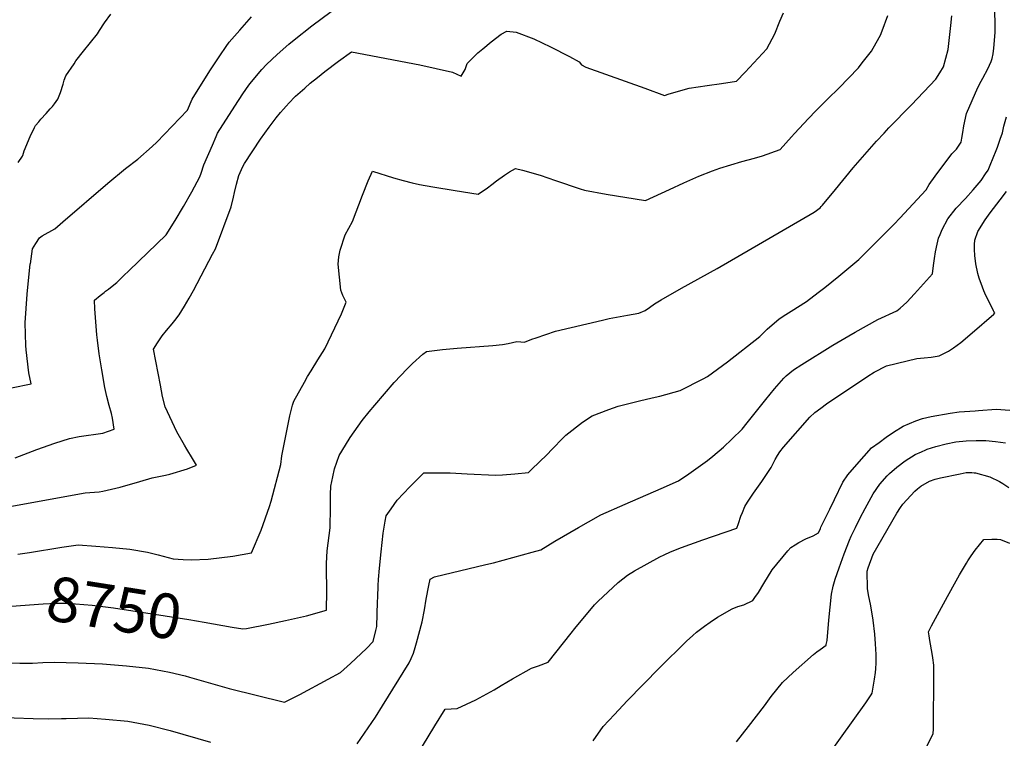
# Model space of a CAD drawing. Units: inches. Extents: x 2604119 to 2609672, y 1496576 to 1502134.
# Drawn here: x 2608184 to 2608819, y 1498230 to 1498693 of the extents above; entities that cross this region are included whole.
import ezdxf
from ezdxf.enums import TextEntityAlignment as Align

# ---------------------------------------------------------------- set-up
doc = ezdxf.new("R2010")
doc.units = ezdxf.units.IN
doc.header["$MEASUREMENT"] = 0
doc.layers.add('tile_2735_09_contour_10ft', color=182, linetype='Continuous')
doc.styles.add('Arial', font='arial.ttf')

msp = doc.modelspace()

# ---------------------------------------------------------------- linework, layer by layer
at = {"layer": 'tile_2735_09_contour_10ft'}
for points, elevation in [([(2608239.58, 1498517.86), (2608241.46, 1498519.26), (2608244.82, 1498521.93), (2608246.71, 1498523.53), (2608251.13, 1498527.78), (2608254.74, 1498531.26), (2608278.55, 1498554.36), (2608284.39, 1498563.42), (2608289.9, 1498572.62), (2608295.22, 1498582.01), (2608300.32, 1498591.59), (2608301.13, 1498594.11), (2608303.04, 1498599.36), (2608308.48, 1498612.15), (2608310.88, 1498617.68), (2608311.85, 1498619.89), (2608322.91, 1498637.28), (2608328.13, 1498645.29), (2608332.08, 1498650.88), (2608333.77, 1498653.05), (2608340.46, 1498660.92), (2608343.4, 1498664.07), (2608350.24, 1498670.61), (2608357.8, 1498677.32), (2608361.13, 1498680.06), (2608372.67, 1498689.07), (2608390.98, 1498702.71)], 8720), ([(2608681.79, 1498505.09), (2608691.83, 1498511.37), (2608699.33, 1498517.1), (2608703.47, 1498520.3), (2608712.54, 1498527.67), (2608725.44, 1498538.28), (2608727.5, 1498540.33), (2608729.43, 1498542.25), (2608748.35, 1498561.22), (2608752, 1498565.03), (2608768.86, 1498583.38), (2608770.81, 1498586.67), (2608774.74, 1498592.09), (2608785.55, 1498606.55), (2608788.48, 1498609.52), (2608791.44, 1498613.94), (2608792.05, 1498616.69), (2608792.61, 1498620.19), (2608793.26, 1498624.6), (2608795.05, 1498632.45), (2608802.37, 1498649.25), (2608804.39, 1498653.36), (2608805.39, 1498655.3), (2608808.62, 1498661.25), (2608810.77, 1498666.05), (2608811.44, 1498667.98), (2608812.18, 1498670.96), (2608812.65, 1498674.76), (2608813.42, 1498684.74), (2608813.38, 1498691.8), (2608813.06, 1498702.02)], 8760), ([(2608183.26, 1498600.87), (2608185.86, 1498604.92), (2608186.12, 1498605.42), (2608186.94, 1498608.51), (2608190.97, 1498617.7), (2608193.7, 1498623.48), (2608194.4, 1498624.68), (2608196.51, 1498627.23), (2608197.81, 1498628.78), (2608201.13, 1498632.54), (2608203.8, 1498635.47), (2608205.23, 1498637.05), (2608206.53, 1498638.71), (2608208.76, 1498641.69), (2608210.52, 1498646.13), (2608212.11, 1498651.43), (2608212.82, 1498653.93), (2608213.91, 1498656.76), (2608219.19, 1498664.65), (2608220.45, 1498666.48), (2608225.23, 1498672.69), (2608234.24, 1498683.84), (2608235.65, 1498686.15), (2608238.95, 1498690.93), (2608242.92, 1498696.62)], 8700), ([(2608191.01, 1498535.46), (2608191.03, 1498535.63), (2608192.37, 1498545.15), (2608194.49, 1498548.61), (2608196.85, 1498552.42), (2608198.69, 1498553.55), (2608206.81, 1498558.2), (2608212.07, 1498562.58), (2608240.99, 1498587.63), (2608252.41, 1498596.98), (2608260.3, 1498603.06), (2608269.7, 1498611.31), (2608272.62, 1498614.06), (2608292.4, 1498634.7), (2608295.47, 1498641.71), (2608297.18, 1498644.52), (2608307.25, 1498660.6), (2608313.17, 1498669.66), (2608317.3, 1498675.69), (2608319.29, 1498678.56), (2608326.19, 1498686.35), (2608333.7, 1498694.82)], 8710), ([(2608284.16, 1498499.03), (2608286.97, 1498502.6), (2608290.41, 1498508.29), (2608293.46, 1498513.36), (2608296.34, 1498518.42), (2608308.64, 1498541.71), (2608310.5, 1498545.27), (2608320.67, 1498572.39), (2608322.12, 1498578.61), (2608322.78, 1498581.6), (2608324.09, 1498587.03), (2608325.46, 1498592.45), (2608328.01, 1498598.36), (2608329.22, 1498600.23), (2608339.47, 1498616.04), (2608345.1, 1498623.81), (2608349.66, 1498629.75), (2608352.42, 1498633.1), (2608354.26, 1498635.25), (2608356.07, 1498637.33), (2608358.02, 1498639.4), (2608361.67, 1498643.24), (2608362.1, 1498643.66), (2608368.02, 1498648.9), (2608371.63, 1498651.99), (2608376.28, 1498655.83), (2608381.11, 1498659.67), (2608389.78, 1498666.27), (2608398.15, 1498672.32), (2608442.28, 1498663.97), (2608463.35, 1498659.21), (2608468.87, 1498656.7), (2608471.56, 1498660.99), (2608472.87, 1498664.8), (2608477.04, 1498669.05), (2608479.75, 1498671.61), (2608482.84, 1498674.21), (2608488.3, 1498678.81), (2608494.67, 1498683.75), (2608498.35, 1498685.61), (2608504.41, 1498685.05), (2608515.91, 1498680.59), (2608526.68, 1498675.56), (2608538.88, 1498669.28), (2608545.06, 1498665.89), (2608546.65, 1498664), (2608549.33, 1498662.34), (2608587.39, 1498648.76), (2608600.22, 1498644.22), (2608603.19, 1498645.18), (2608616.14, 1498648.78), (2608627.58, 1498650.65), (2608636.86, 1498651.87), (2608646.6, 1498653.35), (2608652.13, 1498659.23), (2608666.17, 1498674.31), (2608671.33, 1498683.89), (2608674.61, 1498692.14), (2608676.99, 1498697.36)], 8730), ([(2608369.92, 1498462.81), (2608372.23, 1498466.6), (2608376.54, 1498473.59), (2608380.94, 1498480.75), (2608391.73, 1498503.36), (2608394.66, 1498510.79), (2608392.69, 1498515.24), (2608391.3, 1498518.61), (2608390.36, 1498526.99), (2608389.56, 1498535.38), (2608390.01, 1498539.98), (2608390.82, 1498544.42), (2608394.22, 1498554.3), (2608398.75, 1498562.89), (2608405.23, 1498579.87), (2608409.03, 1498589.02), (2608411.68, 1498595.27), (2608425.38, 1498590.97), (2608431.64, 1498589.21), (2608437.44, 1498587.74), (2608442.02, 1498586.75), (2608450.68, 1498585.14), (2608464.98, 1498582.81), (2608480.03, 1498580.39), (2608485.95, 1498584.58), (2608488.82, 1498586.7), (2608491.84, 1498589), (2608496.88, 1498592.82), (2608500.11, 1498594.79), (2608504.04, 1498597.15), (2608508.59, 1498595.91), (2608519.83, 1498592.84), (2608529.73, 1498589.24), (2608545.68, 1498583.86), (2608548.46, 1498583.16), (2608562.56, 1498580.48), (2608587.93, 1498576.42), (2608603.33, 1498583.46), (2608612.67, 1498587.79), (2608622.37, 1498592.18), (2608631.05, 1498595.48), (2608635.75, 1498597.26), (2608649.99, 1498601.53), (2608658.17, 1498603.65), (2608663.36, 1498605.29), (2608674.83, 1498609.31), (2608682.09, 1498617.43), (2608683.9, 1498619.56), (2608693.1, 1498629.34), (2608697.72, 1498634.25), (2608705.48, 1498642.02), (2608712.51, 1498648.86), (2608725.21, 1498662.03), (2608727.68, 1498665.11), (2608733.66, 1498672.69), (2608734.8, 1498674.7), (2608739.38, 1498682.98), (2608740.54, 1498685.78), (2608744.24, 1498695.77)], 8740), ([(2608413.26, 1498444.5), (2608425.63, 1498458.97), (2608430.03, 1498463.63), (2608433.83, 1498467.61), (2608437.47, 1498471.35), (2608444.23, 1498477.24), (2608446.54, 1498479.03), (2608456.96, 1498480.25), (2608466.32, 1498481.15), (2608489.44, 1498482.83), (2608495.56, 1498483.46), (2608499.23, 1498484.13), (2608502, 1498484.9), (2608504.9, 1498485.56), (2608507.38, 1498485.26), (2608509.92, 1498485), (2608514.53, 1498486.94), (2608517.27, 1498487.89), (2608529.8, 1498492.05), (2608560.19, 1498499.24), (2608564.47, 1498500.21), (2608576.22, 1498502.54), (2608583.49, 1498503.73), (2608587.62, 1498505.39), (2608590.49, 1498507.43), (2608593.75, 1498509.72), (2608597.97, 1498512.32), (2608611.16, 1498519.97), (2608634.07, 1498532.55), (2608696.68, 1498568.91), (2608700.46, 1498571.71), (2608701.3, 1498572.53), (2608702.03, 1498573.34), (2608710.44, 1498583.42), (2608721.95, 1498597.43), (2608736.87, 1498614.61), (2608741.79, 1498619.92), (2608744.96, 1498623.29), (2608759.49, 1498638.13), (2608775.15, 1498654.62), (2608777.75, 1498658.71), (2608780.16, 1498662.58), (2608783.06, 1498673.73), (2608784.83, 1498689.36), (2608785.49, 1498695.61)], 8750), ([(2608719.05, 1498489.13), (2608723.09, 1498491.49), (2608737.75, 1498499.58), (2608750.02, 1498505.31), (2608752.26, 1498506.86), (2608756.4, 1498510.9), (2608761.36, 1498516.16), (2608773, 1498529.08), (2608773.62, 1498534.53), (2608774.21, 1498538.99), (2608774.92, 1498543.39), (2608775.95, 1498548.34), (2608776.92, 1498552.07), (2608777.9, 1498554.44), (2608779.28, 1498557.75), (2608782.99, 1498564.67), (2608788.34, 1498571.53), (2608794.32, 1498577.65), (2608799.33, 1498583.23), (2608804.33, 1498589.28), (2608807.26, 1498593.62), (2608808.88, 1498596.07), (2608810.16, 1498599.11), (2608814.09, 1498608.65), (2608814.93, 1498610.85), (2608816.74, 1498615.88), (2608818.12, 1498620.05), (2608819.08, 1498624.29), (2608820.83, 1498630.35)], 8770), ([(2608756.58, 1498473.05), (2608762.84, 1498474.58), (2608767.55, 1498474.92), (2608772.22, 1498475.4), (2608777.25, 1498476.18), (2608783.36, 1498479.14), (2608786.5, 1498481.4), (2608791.2, 1498484.86), (2608798.55, 1498490.96), (2608812.66, 1498503.14), (2608813.22, 1498503.91), (2608812.69, 1498504.71), (2608812.33, 1498505.35), (2608810.99, 1498507.96), (2608807.53, 1498515.13), (2608806.21, 1498518.08), (2608805.2, 1498520.51), (2608803.15, 1498526.38), (2608802.24, 1498529.38), (2608801.05, 1498535.61), (2608800.29, 1498540.99), (2608800.2, 1498544.74), (2608800.18, 1498548.02), (2608800.43, 1498550.81), (2608802.18, 1498556.5), (2608807.07, 1498563.95), (2608810.26, 1498568.51), (2608816.75, 1498576.88), (2608820.73, 1498582.24)], 8780), ([(2608178.77, 1498455.54), (2608191.46, 1498458.08), (2608190.06, 1498465.22), (2608188.31, 1498480.02), (2608188.19, 1498482.83), (2608187.59, 1498497.55), (2608188.98, 1498516.09), (2608191.01, 1498535.46)], 8710), ([(2608181.33, 1498410.51), (2608195.11, 1498415.71), (2608206.72, 1498419.84), (2608216.37, 1498422.99), (2608222.62, 1498424.09), (2608237.75, 1498426.31), (2608245.14, 1498428.83), (2608244.06, 1498435.99), (2608243.34, 1498439.09), (2608241.82, 1498444.21), (2608240.36, 1498450.04), (2608239.13, 1498455.9), (2608237.12, 1498467.1), (2608235.49, 1498477.61), (2608234.34, 1498486.43), (2608233.89, 1498489.87), (2608232.65, 1498506.52), (2608232.42, 1498512.16), (2608235.97, 1498515.05), (2608238.56, 1498517.11), (2608239.58, 1498517.86)], 8720), ([(2608146.59, 1498279.22), (2608184.17, 1498278.04), (2608192.5, 1498278.01), (2608199.08, 1498278.42), (2608206.41, 1498278.65), (2608221.97, 1498278.32), (2608237.47, 1498277.61), (2608253.01, 1498276.38), (2608267.29, 1498274.76), (2608280.74, 1498272.23), (2608290.99, 1498269.74), (2608293.72, 1498269.06), (2608319.36, 1498261.77), (2608354.96, 1498252.78), (2608364.93, 1498257.75), (2608383.1, 1498267.59), (2608391.17, 1498271.98), (2608397.62, 1498277.79), (2608407.86, 1498287.47), (2608412.21, 1498291.9), (2608413.99, 1498299.02), (2608414.63, 1498301.62), (2608415.05, 1498317.49), (2608415.1, 1498320.54), (2608415.44, 1498328.02), (2608415.63, 1498331.87), (2608416.25, 1498339.26), (2608417.35, 1498349.89), (2608418.65, 1498361.93), (2608419.96, 1498369.62), (2608420.6, 1498373.12), (2608423.73, 1498377.64), (2608427.68, 1498383.08), (2608435.85, 1498391.63), (2608444.95, 1498400.71), (2608461.84, 1498400.69), (2608472.92, 1498400.12), (2608491.12, 1498399.32), (2608495.68, 1498399.52), (2608503.63, 1498400.22), (2608512.45, 1498401.07), (2608514.42, 1498402.84), (2608524.52, 1498412.63), (2608527.45, 1498415.72), (2608535.03, 1498423.64), (2608536.54, 1498425.02), (2608547.21, 1498433.51), (2608553.41, 1498437.42), (2608564.18, 1498441.65), (2608570.15, 1498443.69), (2608583.97, 1498447.17), (2608592.19, 1498449.12), (2608597.2, 1498450.31), (2608610.26, 1498453.91), (2608625.16, 1498461.44), (2608627.77, 1498462.94), (2608640.69, 1498472.26), (2608661.61, 1498488.64), (2608666.41, 1498493.51), (2608674.07, 1498500.18), (2608678.31, 1498502.91), (2608681.79, 1498505.09)], 8760), ([(2608165.69, 1498377), (2608226.39, 1498387.86), (2608235.39, 1498388.5), (2608237.71, 1498389.01), (2608248.89, 1498391.53), (2608261.67, 1498395.08), (2608269.61, 1498397.56), (2608278.26, 1498399.33), (2608281.06, 1498399.97), (2608292.5, 1498403.31), (2608298.16, 1498405.68), (2608295.61, 1498409.96), (2608291.97, 1498416.03), (2608290.48, 1498418.6), (2608285.42, 1498427.31), (2608278.05, 1498443.28), (2608276.38, 1498449.96), (2608274.94, 1498457.24), (2608270.55, 1498480.63), (2608272.99, 1498484.52), (2608276.09, 1498489.13), (2608278.82, 1498492.5), (2608282.46, 1498496.86), (2608284.16, 1498499.03)], 8730), ([(2608401.97, 1498225.95), (2608413.61, 1498243.17), (2608418.31, 1498250.4), (2608435.44, 1498278.19), (2608436.74, 1498281.1), (2608438.15, 1498284.38), (2608439.28, 1498288.18), (2608440.15, 1498291.16), (2608443.87, 1498304.63), (2608445.39, 1498312.3), (2608446.46, 1498319.27), (2608447.99, 1498328.05), (2608449.01, 1498332.22), (2608451.69, 1498333.67), (2608484.79, 1498341.65), (2608489.71, 1498342.82), (2608514.75, 1498349.53), (2608520.26, 1498351.11), (2608529.3, 1498356.68), (2608544.62, 1498365.53), (2608551.14, 1498369.24), (2608559.06, 1498373.7), (2608574.73, 1498380.63), (2608598.04, 1498390.69), (2608609.17, 1498395.68), (2608615.75, 1498400.07), (2608627.93, 1498408.7), (2608631.22, 1498411.45), (2608638.1, 1498417.35), (2608643.67, 1498422.4), (2608650.29, 1498428.89), (2608653.49, 1498433.04), (2608665.51, 1498448), (2608671.19, 1498455), (2608677.14, 1498461.85), (2608678.62, 1498463.43), (2608683.25, 1498467.09), (2608688.81, 1498470.67), (2608708.64, 1498483.02), (2608719.05, 1498489.13)], 8770), ([(2608433.11, 1498206.46), (2608452.01, 1498237.61), (2608458.68, 1498248.34), (2608466.39, 1498248.78), (2608478.49, 1498254.46), (2608490.14, 1498260.91), (2608494.72, 1498263.58), (2608502.17, 1498267.84), (2608514.26, 1498274.72), (2608518.82, 1498276.36), (2608524.99, 1498278.61), (2608540.01, 1498297.4), (2608542.36, 1498300.43), (2608555.06, 1498315.54), (2608557.14, 1498317.85), (2608570.28, 1498330.01), (2608576.21, 1498334.72), (2608580.85, 1498337.49), (2608597.03, 1498346.55), (2608599.82, 1498347.82), (2608604.1, 1498349.76), (2608611.14, 1498352.56), (2608624.88, 1498357.54), (2608646.84, 1498365.13), (2608647.81, 1498367.98), (2608649.43, 1498372.77), (2608650.37, 1498375.28), (2608651.93, 1498378.99), (2608653.78, 1498381.81), (2608657.63, 1498387.62), (2608662.89, 1498395.21), (2608668.92, 1498404.12), (2608670.21, 1498406.74), (2608671.45, 1498409.4), (2608672.94, 1498411.88), (2608674.47, 1498414.28), (2608674.53, 1498414.36), (2608676.8, 1498417.21), (2608693.82, 1498436.76), (2608697.18, 1498439.75), (2608700.88, 1498442.54), (2608704.71, 1498445.25), (2608731.4, 1498463.17), (2608735.3, 1498465.66), (2608743.37, 1498469.82), (2608756.58, 1498473.05)], 8780), ([(2608183.04, 1498348.31), (2608190.37, 1498349.43), (2608211.41, 1498352.82), (2608221.9, 1498354.38), (2608233.25, 1498353.49), (2608243.97, 1498352.57), (2608255.15, 1498351.6), (2608266.65, 1498349.61), (2608273.39, 1498347.87), (2608283.25, 1498345.37), (2608289.51, 1498344.86), (2608294.68, 1498344.66), (2608305.64, 1498344.98), (2608321.74, 1498346.99), (2608333.59, 1498349.15), (2608340.03, 1498363.85), (2608345.23, 1498379.1), (2608346.33, 1498382.39), (2608352.52, 1498406.03), (2608353.31, 1498411.76), (2608358.34, 1498437.59), (2608360.24, 1498444.46), (2608361.04, 1498447.04), (2608367.78, 1498459.28), (2608369.92, 1498462.81)], 8740), ([(2608321.28, 1498301.26), (2608328.02, 1498300.1), (2608330.56, 1498300.36), (2608344.61, 1498303.18), (2608355.66, 1498305.42), (2608369.26, 1498308.53), (2608382.09, 1498312.22), (2608382.32, 1498324.42), (2608382.39, 1498329.86), (2608382.09, 1498334.28), (2608381.98, 1498342.31), (2608382.41, 1498350.44), (2608384.34, 1498365.28), (2608384.57, 1498378.68), (2608384.68, 1498386.72), (2608384.83, 1498392.06), (2608386.06, 1498398.16), (2608387.16, 1498403.26), (2608390.15, 1498411.92), (2608391.87, 1498414.84), (2608397.27, 1498423.61), (2608405.1, 1498434.45), (2608409.56, 1498440.18), (2608413.26, 1498444.5)], 8750), ([(2608554.18, 1498227.92), (2608560.49, 1498237.07), (2608567.9, 1498244.95), (2608576.1, 1498253.64), (2608596.98, 1498274.91), (2608614.35, 1498292.21), (2608618.43, 1498295.92), (2608620.85, 1498297.94), (2608625.99, 1498301.85), (2608629.63, 1498304.48), (2608634.39, 1498307.66), (2608643.84, 1498313.12), (2608647.51, 1498314.45), (2608651.32, 1498315.73), (2608657.2, 1498318.47), (2608658.51, 1498320.3), (2608660.77, 1498323.64), (2608664.28, 1498329.42), (2608669.53, 1498338.18), (2608679.6, 1498350.48), (2608681.6, 1498352.58), (2608684.41, 1498354.43), (2608686.78, 1498355.92), (2608691.29, 1498358.13), (2608695.94, 1498360.18), (2608699.54, 1498362.12), (2608700.67, 1498364.81), (2608701.04, 1498365.67), (2608706.74, 1498377.31), (2608709.79, 1498383.52), (2608715.27, 1498394.67), (2608718.4, 1498399.45), (2608724.26, 1498406.19), (2608728.97, 1498411.53), (2608733.7, 1498416.83), (2608738.62, 1498420.4), (2608743.21, 1498423.71), (2608747.8, 1498426.97), (2608754.08, 1498430.77), (2608758.22, 1498432.5), (2608762.35, 1498434.21), (2608766.52, 1498435.89), (2608772.26, 1498437), (2608784.48, 1498439.14), (2608790.26, 1498440.01), (2608793.75, 1498440.3), (2608800.57, 1498440.84), (2608802.77, 1498441.02), (2608814.19, 1498441.92), (2608822.85, 1498441.26)], 8790), ([(2608646.49, 1498227.32), (2608654.38, 1498237.21), (2608664.61, 1498250.38), (2608668.99, 1498256.6), (2608676.2, 1498265.45), (2608683.21, 1498272.06), (2608696.3, 1498283.67), (2608698.43, 1498285.25), (2608700.57, 1498286.79), (2608704.36, 1498289.66), (2608704.48, 1498290.13), (2608704.98, 1498292.55), (2608706.07, 1498305.64), (2608707.89, 1498322.49), (2608708.91, 1498327.6), (2608710.24, 1498332.17), (2608712.83, 1498339.49), (2608716.09, 1498348.61), (2608719.56, 1498357.31), (2608720.66, 1498359.92), (2608723.25, 1498365.53), (2608726.36, 1498371.82), (2608729.5, 1498377.84), (2608733.4, 1498384.92), (2608734.74, 1498387.18), (2608739.01, 1498393.4), (2608743.73, 1498398.79), (2608743.9, 1498398.95), (2608745.39, 1498400.28), (2608750.03, 1498404.39), (2608755.37, 1498408.47), (2608761.92, 1498412.54), (2608765.86, 1498414.34), (2608768.82, 1498415.69), (2608769.16, 1498415.81), (2608769.5, 1498415.93), (2608775.21, 1498417.77), (2608781.75, 1498419.48), (2608788.15, 1498420.66), (2608794.82, 1498421.32), (2608801.14, 1498421.57), (2608807.33, 1498421.67), (2608813.73, 1498420.92), (2608820.22, 1498420.08)], 8800), ([(2608690.23, 1498196.94), (2608729.98, 1498252.33), (2608731.76, 1498254.93), (2608733.54, 1498257.62), (2608734.18, 1498258.66), (2608735.65, 1498267.69), (2608736.34, 1498272), (2608736.46, 1498274.29), (2608736.66, 1498278.12), (2608736.65, 1498283.55), (2608736.2, 1498290.57), (2608735.72, 1498296.75), (2608734.82, 1498305.64), (2608733.24, 1498314.95), (2608731.69, 1498322.07), (2608731.15, 1498326.24), (2608730.8, 1498337.32), (2608731.46, 1498339.53), (2608734.65, 1498348.32), (2608750.02, 1498374.7), (2608752.32, 1498378.31), (2608753.87, 1498380.58), (2608761.7, 1498388.93), (2608763.42, 1498390.4), (2608765.56, 1498392.12), (2608771.11, 1498395.46), (2608774.64, 1498396.77), (2608778.23, 1498397.58), (2608790.84, 1498400.17), (2608794.78, 1498400.9), (2608798.36, 1498400.89), (2608799.81, 1498400.85), (2608800.28, 1498400.84), (2608800.75, 1498400.77), (2608809.91, 1498398.25), (2608816.23, 1498395.15), (2608818.31, 1498393.94), (2608822.25, 1498391.38)], 8810), ([(2608763.88, 1498213.6), (2608773.49, 1498232.43), (2608773.64, 1498235.75), (2608773.97, 1498271.28), (2608773.99, 1498273.82), (2608773.89, 1498275.89), (2608773.86, 1498276.41), (2608773.84, 1498276.7), (2608773.21, 1498281.49), (2608772.83, 1498284.24), (2608771.4, 1498292.64), (2608770.9, 1498295.58), (2608770.44, 1498298.25), (2608772.44, 1498301.98), (2608782.76, 1498321.04), (2608788.3, 1498331.05), (2608790.52, 1498335.01), (2608794.96, 1498342.58), (2608795.76, 1498343.93), (2608797.98, 1498347.31), (2608800.61, 1498350.85), (2608806.08, 1498357.7), (2608811.33, 1498358.06), (2608814.74, 1498358.07), (2608817, 1498357.73), (2608822.8, 1498355.41)], 8820), ([(2608167.12, 1498313.93), (2608199.36, 1498316.26), (2608207.7, 1498316.77), (2608213.81, 1498316.8), (2608214.21, 1498316.8), (2608214.87, 1498316.77), (2608231.01, 1498315.48), (2608244.74, 1498313.78), (2608293.28, 1498306.1), (2608303.15, 1498304.37), (2608321.28, 1498301.26)], 8750), ([(2608092.77, 1498227.74), (2608100.24, 1498235.4), (2608105.55, 1498240.68), (2608109.24, 1498244.32), (2608121.51, 1498245.58), (2608125.73, 1498245.8), (2608126.03, 1498245.81), (2608135.82, 1498245.24), (2608168.04, 1498243.23), (2608192.94, 1498242.25), (2608202.53, 1498242.1), (2608211.05, 1498242.35), (2608214.08, 1498242.4), (2608228.75, 1498242.64), (2608239.47, 1498241.99), (2608253.99, 1498240.6), (2608267.72, 1498237.91), (2608281.17, 1498234.52), (2608307.29, 1498227.03)], 8770)]:
    msp.add_lwpolyline(points, dxfattribs=dict(at, elevation=elevation))

# ---------------------------------------------------------------- texts
at = {"color": 18, "style": 'Arial'}
msp.add_text('8750', height=28.8, rotation=-8.98636, dxfattribs=at).set_placement((2608245.17, 1498313.71), align=Align.MIDDLE_CENTER)

doc.saveas('drawing.dxf')
